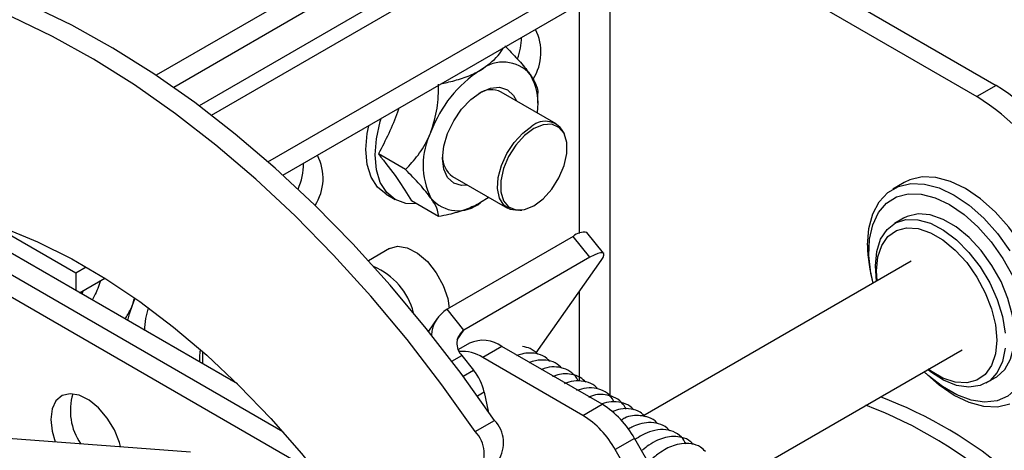
# Model space of a CAD drawing. Units: inches. Extents: x 0.1 to 10.8, y 0.2 to 8.4.
# Drawn here: x 7.9 to 8, y 6.3 to 6.3 of the extents above; entities that cross this region are included whole.
import ezdxf

# ---------------------------------------------------------------- set-up
doc = ezdxf.new("R2010")
doc.units = ezdxf.units.IN
doc.header["$MEASUREMENT"] = 0

msp = doc.modelspace()

# ---------------------------------------------------------------- linework, layer by layer
at = {"color": 7, "linetype": 'Continuous', "lineweight": 25}
for p, q in [((7.993777624395203, 6.357811320832573), (8.036652409049369, 6.333060234493409)), ((7.991525008739117, 6.356510913494263), (8.034399793393282, 6.3317598271551)), ((7.986856037566367, 6.35575447784035), (7.943435284044135, 6.330688210382469)), ((7.951484713230058, 6.324144673558919), (7.997735791905182, 6.350844852948771)), ((7.953251905970297, 6.322563614796241), (7.997735791905182, 6.348243615532265)), ((7.958902502433943, 6.346075438597034), (7.938411342541104, 6.334246143784518)), ((7.961155118090029, 6.344775031258725), (7.940471778852572, 6.332834793672043)), ((7.985207156537787, 6.328564812379642), (7.978771111806112, 6.332280261917671)), ((8.036652409049369, 6.333060234493409), (8.034399793393282, 6.3317598271551)), ((7.983060269074313, 6.330976121282285), (7.983060269074313, 6.332173583873646)), ((7.986219529440545, 6.32722333580083), (7.986120700843147, 6.327465022511658)), ((7.967577551747862, 6.323235601411392), (7.964405376094392, 6.325066859436718)), ((7.973082860520637, 6.322426854047745), (7.979518905252312, 6.318711404509717)), ((8.025892649908757, 6.321722287264584), (8.024569159884479, 6.320958252736501)), ((7.96530443391695, 6.320348661425269), (7.966377108038896, 6.319729419835599)), ((7.971448231079473, 6.317728319001644), (7.968276055426005, 6.319559577026969)), ((7.980928146002469, 6.318470279107336), (7.98118686382307, 6.31850555866455)), ((8.025826049472464, 6.317546149748641), (8.024743193998209, 6.31692103058939)), ((7.953241613040166, 6.292585038841294), (7.913797701020285, 6.315355524566955)), ((7.921004730277107, 6.315800423285295), (7.929017605968041, 6.31117468861045)), ((7.987181364770406, 6.315404201995249), (7.972464275817312, 6.306908207384958)), ((7.989132187153538, 6.312977397496753), (7.987181364770406, 6.315404201995249)), ((7.990747189950368, 6.313445718617031), (7.988796367567235, 6.315872523115527)), ((7.957479869724337, 6.287537530660239), (7.9115450853642, 6.314055117228644)), ((7.947923687425247, 6.29817978836022), (7.919202637752239, 6.314760097414647)), ((7.965696240386048, 6.313992706652083), (7.963237207954841, 6.312573137445928)), ((7.989132187153538, 6.312977397496753), (7.974415098200445, 6.304481402886462)), ((7.929017605968041, 6.31117468861045), (7.930222973489945, 6.311870532469392)), ((7.982871964755773, 6.301802770709413), (7.990473029805969, 6.312617722881869)), ((8.026694490889328, 6.312530570437326), (7.995311465335181, 6.294413535416851)), ((7.929017605968041, 6.31117468861045), (7.92901760596804, 6.309094036869154)), ((7.92946849524241, 6.308833744031549), (7.932430282994775, 6.310543547706795)), ((7.935688127851502, 6.307499655271831), (7.93597591113891, 6.308191432080091)), ((7.935688127851502, 6.307499655271831), (7.935846222610531, 6.308114453168199)), ((7.97128434157663, 6.305837222784883), (7.970249082440271, 6.304364234727043)), ((7.974415098200445, 6.304481402886462), (7.972464275817312, 6.306908207384958)), ((7.937047970623002, 6.304668097391103), (7.937063051474837, 6.304449500039826)), ((7.975067248739413, 6.302945401670791), (7.973762251257611, 6.302192042660245)), ((7.978859416263063, 6.30256988551109), (7.976606800606977, 6.301269478172781)), ((7.990567842513777, 6.295810754908692), (7.978859416263063, 6.30256988551109)), ((7.974173663582082, 6.301499633417017), (7.975534098456199, 6.299807265367027)), ((7.988315226857692, 6.294510347570383), (7.976606800606977, 6.301269478172781)), ((8.007441781247142, 6.287623918061701), (8.032666408249408, 6.302185785272051)), ((8.035492645246352, 6.298300417291892), (8.036575500720605, 6.298925536451144)), ((7.947168686821444, 6.298615640931414), (7.947379751724661, 6.298709700022441)), ((7.976783564897715, 6.297205621005887), (7.977231461456997, 6.295016785350831)), ((7.988315226857692, 6.294510347570383), (7.990567842513777, 6.295810754908692)), ((7.975740252763868, 6.292615317601271), (7.977992868419954, 6.293915724939581)), ((7.921117219285883, 6.291834555774988), (7.942424003128204, 6.290262248962139)), ((7.994360318241933, 6.291807393844309), (7.992107702585847, 6.290506986505998)), ((7.994360318241933, 6.291807393844309), (8.017031858516331, 6.252539134318455)), ((8.014779242860245, 6.251238726980144), (7.992107702585847, 6.290506986505998))]:
    msp.add_line(p, q, dxfattribs=at)
at = {"color": 8, "linetype": 'Continuous', "lineweight": 25}
for p, q in [((7.944885917869447, 6.329586739432361), (7.989722916214248, 6.355470587623616)), ((7.991525008739116, 6.296750445213406), (7.991525008739116, 6.344658206728069)), ((7.98792082368938, 6.315779379016822), (7.98792082368938, 6.342577554986772)), ((7.98792082368938, 6.298520280078035), (7.98792082368938, 6.308986391364128)), ((7.973620454151765, 6.303350766939546), (7.974415098200445, 6.304481402886462)), ((7.973006413146985, 6.300825794083909), (7.974173663582082, 6.301499633417017)), ((7.974302224588846, 6.299096119720565), (7.975534098456199, 6.299807265367027)), ((7.976783564897715, 6.297205621005887), (7.976004071544365, 6.296755629071347))]:
    msp.add_line(p, q, dxfattribs=at)
at = {"color": 7, "linetype": 'Continuous', "lineweight": 25, "flags": 128}
for points in [[(7.977992868419954, 6.293915724939581), (7.974083960724945, 6.299390570314986), (7.970004948856276, 6.304668590774512), (7.965772506528247, 6.309728211434821), (7.961403934630495, 6.314548750162086), (7.95691709050741, 6.31911050211403), (7.952330314962948, 6.323394820287116), (7.947662357289206, 6.327384191739609), (7.942932298625223, 6.331062309178967), (7.938159473959306, 6.334414137620904), (7.933363393093692, 6.337425975847667), (7.928563660894628, 6.340085512414301), (7.923779897153864, 6.342381875973938), (7.919031656389122, 6.344305679716456), (7.914338347911408, 6.345849059738777), (7.909719156485853, 6.34700570719004), (7.905192963910451, 6.347770894060185), (7.900778271833224, 6.348141492506571), (7.896493126123316, 6.348115987639608), (7.892355043105169, 6.34769448371515), (7.888380937957314, 6.34687870370833)], [(7.975740252763868, 6.292615317601271), (7.97183134506886, 6.298090162976676), (7.967752333200191, 6.303368183436203), (7.963519890872162, 6.308427804096512), (7.959151318974408, 6.313248342823776), (7.954664474851324, 6.317810094775719), (7.950077699306862, 6.322094412948807), (7.945409741633121, 6.326083784401299), (7.940679682969138, 6.329761901840657), (7.935906858303221, 6.333113730282594), (7.931110777437606, 6.336125568509357), (7.926311045238543, 6.33878510507599), (7.921527281497777, 6.341081468635628), (7.916779040733037, 6.343005272378146), (7.912085732255323, 6.344548652400467), (7.907466540829766, 6.34570529985173), (7.902940348254365, 6.346470486721874), (7.898525656177139, 6.346841085168261), (7.89424051046723, 6.346815580301298), (7.890102427449083, 6.346394076376841), (7.886128322301228, 6.34557829637002)], [(7.974860370199566, 6.321400719551986), (7.974130257009116, 6.321369096291858), (7.973208300957783, 6.321653790025301), (7.972500859197866, 6.322310033409334), (7.972056142716199, 6.323293104541826), (7.971904458206078, 6.324536008749702), (7.972056142716199, 6.325954044165191), (7.972500859197866, 6.327450574018141), (7.973208300957785, 6.328923612272207), (7.974130257009116, 6.330272773804683), (7.975203897570568, 6.331406115486728), (7.976356055812153, 6.332246401955646), (7.977508214053739, 6.332736369077218), (7.97858185461519, 6.33284262640182), (7.979503810666522, 6.332557932668376), (7.980211252426439, 6.331901689284344), (7.98054862148504, 6.331254127421912)], [(7.96887676813293, 6.319212792962767), (7.967595765735245, 6.319278122440619), (7.966376645732137, 6.319729686762987), (7.965376139802112, 6.320559901766071), (7.96463269682697, 6.321736862752894), (7.964174886903319, 6.323215339772777), (7.964020303409779, 6.324938515782988), (7.964174886903319, 6.326840170095823), (7.96463269682697, 6.328847223202498), (7.964740339071139, 6.329195746056474)], [(7.96530443391695, 6.320348661425269), (7.965303971610192, 6.320348928352659), (7.964303465680167, 6.321179143355743), (7.963560022705024, 6.322356104342566), (7.963102212781372, 6.323834581362449), (7.962947629287832, 6.32555775737266), (7.963102212781372, 6.327459411685495), (7.963269896934459, 6.328346877879636)], [(7.980928146002469, 6.318470279107336), (7.980760451372926, 6.31845245119978), (7.979824461995484, 6.318569393038061), (7.979076746660145, 6.319062258310222), (7.978572759992758, 6.319894493453734), (7.978349880378859, 6.321004375395225), (7.978424637779804, 6.322309589268467), (7.978791487781155, 6.323713333331438), (7.979423222796543, 6.325111498308689), (7.980272989929869, 6.326400388700037), (7.981277765840281, 6.327484413401436), (7.98236303089505, 6.328283175259867)], [(7.982577565719438, 6.328016295977871), (7.981479184517376, 6.327199849921724), (7.980469787627982, 6.326084819299436), (7.979631150384119, 6.324761537260681), (7.979031214187715, 6.323337208246375), (7.978718582301448, 6.321927222922451), (7.978718582301448, 6.320645809914343), (7.979031214187715, 6.319596781683115), (7.979631150384119, 6.318865124257248), (7.980469787627982, 6.318510112170053), (7.981479184517378, 6.318560506389494), (7.982577565719438, 6.319012224275619), (7.983675946921499, 6.319828670331765), (7.984685343810894, 6.320943700954054), (7.985523981054758, 6.322266982992809), (7.986123917251161, 6.323691312007114), (7.986436549137429, 6.325101297331039), (7.986436549137429, 6.326382710339146), (7.986123917251161, 6.327431738570375), (7.985523981054758, 6.328163395996242), (7.984685343810894, 6.328518408083438), (7.983675946921499, 6.328468013863996), (7.982577565719438, 6.328016295977871)], [(8.040225251572945, 6.296894802867921), (8.040823196886304, 6.297303087264291), (8.041836554264508, 6.298389289729935), (8.042583208601325, 6.299807268243563), (8.04304047318256, 6.30151393824557), (8.043194454255296, 6.303457443431562), (8.04304047318256, 6.305578731379924), (8.042583208601325, 6.30781334782977), (8.041836554264508, 6.310093395091037), (8.040823196886304, 6.312349595081456), (8.039573926817871, 6.314513394306008), (8.038126702498074, 6.316519046820192), (8.03652549710554, 6.318305611887271), (8.034818962455871, 6.31981880563173), (8.03305895074085, 6.321012650427354), (8.03129893902583, 6.321850871904146), (8.02959240437616, 6.322308001126691), (8.027991198983628, 6.322370148454881), (8.026543974663829, 6.322035425573599), (8.025892649908757, 6.321722287264584)], [(8.021599957202127, 6.314395612172859), (8.021753938274864, 6.316339117358852), (8.022211202856099, 6.318045787360859), (8.022957857192916, 6.319463765874487), (8.023971214571118, 6.32054996834013), (8.025220484639553, 6.321271391045516), (8.02666770895935, 6.321606113926799), (8.028268914351884, 6.321543966598608), (8.029975449001553, 6.321086837376062), (8.031735460716574, 6.320248615899272), (8.033495472431595, 6.319054771103646), (8.035202007081262, 6.317541577359188), (8.036803212473796, 6.315755012292109), (8.038250436793595, 6.313749359777925)], [(7.977304714077031, 6.319989629867414), (7.977231131241093, 6.319935485598021), (7.976356055812153, 6.319364083321526)], [(8.022245494505142, 6.309962219493624), (8.021998735054302, 6.311122712367673), (8.021771591579105, 6.313190192988797), (8.021847509820518, 6.31509843672804), (8.022224049703793, 6.316786111061512), (8.022889108927266, 6.318198972747514), (8.023821311940281, 6.319291611248953), (8.02499069697098, 6.320028908265363), (8.026359679022304, 6.320387166463989), (8.02788425788472, 6.32035487113155), (8.029515432339165, 6.319933060266605), (8.031200775096535, 6.319135291217418)], [(7.902099813420164, 6.318912272571036), (7.905571147824405, 6.319175096382065), (7.909178742557899, 6.319055142987917), (7.912902652618648, 6.318553075564714), (7.916722289942001, 6.317671669849894), (7.920616537224134, 6.316415798796223), (7.924563864671496, 6.314792405631124), (7.928542449030745, 6.312810465470238), (7.932530294241107, 6.310480935697473), (7.936505353042129, 6.307816695385841), (7.940445648864494, 6.304832474094029), (7.944329397330003, 6.301544770432339), (7.94813512668902, 6.297971760848222), (7.9518417965295, 6.294133199135708), (7.955428914101332, 6.290050307224279), (7.958876647612858, 6.285745657850992), (7.962165935873212, 6.281243049764519)], [(8.031200775096535, 6.319135291217418), (8.032886117853906, 6.31798720493764), (8.03451729230835, 6.316525701864949), (8.036041871170767, 6.314797755910631), (8.03741085322209, 6.312858904679414), (8.03858023825279, 6.310771464445166), (8.039512441265805, 6.308602527254562), (8.040177500489277, 6.30642180453352), (8.040554040372554, 6.304299386504597), (8.040629958613964, 6.302303489429574), (8.04040281513877, 6.300498263082671), (8.039879910525151, 6.298941728924024), (8.039078051357642, 6.297683915242214), (8.038023010049656, 6.296765249203903), (8.036748696496923, 6.296215257491445), (8.035296068185538, 6.296051617291013), (8.033711813784652, 6.296279588133294), (8.032046852534242, 6.296891842847841), (8.03035469765883, 6.297868703064363), (8.028689736408417, 6.299178771691738), (8.028217411865223, 6.299617434328346)], [(8.022662260808582, 6.310202813559409), (8.022516291986445, 6.311999050166658), (8.022671897750728, 6.313676235187122), (8.023132344525301, 6.315105097464487), (8.023878781565116, 6.316227139209236), (8.02488064965006, 6.316996423900501), (8.026096932183016, 6.317381456932637), (8.027477834414185, 6.317366475008069), (8.02896682204397, 6.316952091488548), (8.030502935743856, 6.316155271284051), (8.03202328683849, 6.315008636307375), (8.033465631975421, 6.313559129929185), (8.034770921375275, 6.311866095110917), (8.035885716336656, 6.309998844896952), (8.036764377022864, 6.308033824730444), (8.037370930962165, 6.306051482767889), (8.03768054576502, 6.304132976322149)], [(8.036575500720605, 6.298925536451144), (8.036710379978189, 6.299007409844886), (8.0376518527373, 6.299868427366346), (8.038329217619827, 6.301072007871068), (8.038714743227894, 6.302568876631773), (8.03879264609781, 6.304297751665523), (8.038559736876929, 6.306187852625302), (8.038025550896114, 6.30816179855574), (8.03721195779219, 6.310138775878515), (8.036152266162418, 6.312037846909749), (8.034889859906636, 6.313781263458289), (8.033476422085279, 6.315297649845799), (8.031969819008825, 6.316524925035403), (8.030431731184244, 6.317412844236643), (8.028925128107792, 6.317925055933092), (8.027511690286435, 6.318040590117715), (8.026249284030651, 6.31775471680742), (8.025826049472464, 6.317546149748641)], [(8.02271878903799, 6.310235446611633), (8.022648944006221, 6.311417379613755), (8.022802599273229, 6.313016861673714), (8.023256849601767, 6.314369032097405), (8.023991842072741, 6.315414794548878), (8.024975453988283, 6.316108444190878), (8.026164696787795, 6.31641966520555), (8.027507594854313, 6.31633485574115), (8.028945457098395, 6.315857722378231), (8.030415442040342, 6.315009118134294), (8.031853304284423, 6.313826131086853), (8.033196202350942, 6.312360463446484), (8.034385445150454, 6.310676171922124), (8.035369057065997, 6.308846868135515), (8.03610404953697, 6.306952501440105), (8.036558299865508, 6.305075864750664), (8.036711955132516, 6.303298976095623), (8.036558299865508, 6.301699494035664), (8.03610404953697, 6.300347323611973), (8.035369057065997, 6.299301561160501), (8.034385445150452, 6.2986079115185), (8.033196202350942, 6.298296690503827), (8.031853304284423, 6.298381499968229), (8.030415442040342, 6.298858633331148), (8.028945457098395, 6.299707237575084), (8.02869070639807, 6.299890661446357)], [(7.965696240386048, 6.313992706652083), (7.966640342930959, 6.31426180701999), (7.967767199295134, 6.314087684625449), (7.968965195637024, 6.313476165671791), (7.970132123752968, 6.312479422483396), (7.971168426054724, 6.311182493158653), (7.971985689420309, 6.30969602646327), (7.972514188244072, 6.308146841724998), (7.972691670903134, 6.307039479773793)], [(7.990473029805969, 6.312617722881869), (7.990683087399625, 6.312960165637374), (7.990782016935399, 6.313229955742289), (7.990766016606713, 6.31341672531418), (7.990635701297222, 6.313513296903142), (7.990396078951191, 6.31351595931717), (7.990056358120993, 6.313424610241186), (7.98962959408762, 6.313242760168949), (7.989132187153538, 6.312977397496753)], [(7.929754981997603, 6.308668358748101), (7.929770787863738, 6.308721871538179), (7.929878430107906, 6.309070394392155)], [(7.93509304342234, 6.305586761481242), (7.93530026143442, 6.306367505929997), (7.935688127851502, 6.307499655271831)], [(7.937042549242845, 6.304410657085383), (7.937194233752966, 6.305828692500873), (7.937542091764541, 6.307065028304899)], [(8.03768054576502, 6.302356849272529), (8.037370930962165, 6.300795816469125), (8.036764377022864, 6.299513786778324), (8.035885716336656, 6.298563246646297), (8.034770921375275, 6.297983111297733), (8.033465631975421, 6.297797131541968), (8.03202328683849, 6.298012921412051), (8.030502935743856, 6.298621646445349), (8.028966822043968, 6.299598385367475), (8.02863417816866, 6.299858028394133)], [(7.943875277769245, 6.301947478969012), (7.943856673338215, 6.301801871258132), (7.94385563920728, 6.300528222608625)], [(8.038250436793595, 6.295817630030823), (8.036803212473796, 6.29548290714954), (8.035202007081262, 6.295545054477731), (8.033495472431595, 6.296002183700276), (8.031735460716574, 6.296840405177067), (8.029975449001553, 6.298034249972692), (8.028268914351884, 6.299547443717151), (8.028205767780676, 6.29961071234142)], [(7.93426222782214, 6.290864536713009), (7.934131629390039, 6.291333074467406), (7.93353815629666, 6.292802641273147), (7.932703389402026, 6.294184815868965), (7.931689239547907, 6.295377088688112), (7.930570921589556, 6.296291034309881), (7.92943137605398, 6.296858869568526), (7.92835511782048, 6.297038480720587), (7.927421968038679, 6.296816546828583), (7.926701134159019, 6.296209527714003), (7.926246077132756, 6.295262443207649), (7.926090546457782, 6.294045534234733)], [(7.926090546457782, 6.294045534234733), (7.926246077132756, 6.292649053366788), (7.926603023837226, 6.29142973785719)]]:
    msp.add_lwpolyline(points, dxfattribs=at)
at = {"color": 7, "linetype": 'Continuous', "lineweight": 25}
for centre, radius, start, end in [((7.977567321242469, 6.33693116924985), 0.005845817155536715, 327.7072095498065, 27.19026846172425), ((7.973658820171217, 6.338732125807372), 0.007484346993882846, 339.9733858267148, 359.4839884508332), ((7.97899360640583, 6.331619228013949), 0.00416885032496843, 40.53279586036759, 129.2481680774125), ((7.984204050733515, 6.322593970596773), 0.01455140621185496, 122.6379705890923, 159.7728862143829), ((7.976308056224213, 6.330924403739837), 0.006771806451649021, 350.811300551365, 30.1778419356148), ((7.977602315824146, 6.329851731977095), 0.00269515152073689, 64.29955077871672, 122.9763138260873), ((8.021157247526721, 6.308631381487185), 0.02892868627872063, 2.386856123382533, 57.61314402224669), ((8.018904631870631, 6.307330974148871), 0.02892868627872628, 2.386856123389124, 57.61314402224545), ((7.983937468741493, 6.326476042176679), 0.002396786288484518, 24.37000797728522, 131.0635246423118), ((7.978292315040349, 6.323754117923494), 0.00865601836129879, 153.4364295104316, 206.5635704895745), ((7.952064535218724, 6.322216023755452), 0.005873363679235334, 327.155707181318, 27.14169952680508), ((7.974684131112904, 6.324694466979706), 0.002775992780764949, 177.9626526494862, 234.772245306717), ((7.947601612429001, 6.324111881718934), 0.008066713758654776, 336.7848833431149, 358.9050633108625), ((7.973718505218474, 6.322592494679727), 0.004168850324966965, 220.5327958603578, 309.2481680774477), ((7.988409764871268, 6.314186895704539), 0.001729393365663634, 77.08248087018023, 135.2598938872052), ((8.039258045828277, 6.314651263949009), 0.01765993917768639, 180.829463754645, 195.420399478958), ((7.960762551818795, 6.304510006453468), 0.008005479119620025, 14.3261064172029, 67.29762632636398), ((7.974321141674401, 6.303700760345291), 0.003706166121950611, 120.0675504096735, 176.9375336780851), ((7.975517753072096, 6.302891461400833), 0.001934880278906476, 124.7420491448896, 225.9996415109246), ((7.976635647401511, 6.299448500266291), 0.003832517944649678, 54.53278362084705, 114.1567579500708), ((7.949306128632414, 6.301206733755864), 0.005826238499593891, 170.0140170337005, 184.6535262928925), ((7.974184356736016, 6.297577087741925), 0.004416104777043794, 56.73256777513729, 94.22087163813136), ((7.970661376209956, 6.295866233701126), 0.006266989124026689, 12.34050314835046, 38.96574656728764), ((7.935284785327024, 6.295077635603681), 0.006898163262354183, 163.5883960847495, 214.096422327322), ((8.005755008470702, 6.24991794805199), 0.04986013322898261, 48.92013446304227, 69.64184312773652), ((7.984776683192087, 6.286526626760399), 0.01094223751173146, 28.85560887919097, 58.04532835052596), ((8.003094059932657, 6.247234533919877), 0.05180067120567729, 48.25458770051878, 69.29151151244608), ((7.982524067536001, 6.285226219422089), 0.01094223751173193, 28.85560887918465, 58.04532835052201), ((7.975226243913543, 6.291293454665674), 0.003811890941369784, 326.9718814473155, 43.46556461517852), ((7.972973628257455, 6.289993047327362), 0.003811890941370927, 326.9718814473524, 43.46556461518872)]:
    msp.add_arc(centre, radius, start, end, dxfattribs=at)
for points, knots in [([(7.976356055812153, 6.334847639372152), (7.977117566020184, 6.335387905826658), (7.978235392277564, 6.336180966802677), (7.978832321233264, 6.337136222679328), (7.979022597106487, 6.337440718121116)], [0, 0, 0, 0, 0.6812420114523026, 1, 1, 1, 1]), ([(7.9791895897427, 6.337680866283396), (7.979696846039996, 6.337163976528502), (7.980728702316255, 6.336112523957947), (7.981677698702668, 6.334999614030314), (7.982077283316529, 6.334445975398848), (7.982162074809572, 6.33432849378284)], [0, 0, 0, 0, 0.432384377688749, 0.8795524791986052, 1, 1, 1, 1]), ([(7.971844046325272, 6.333296628964539), (7.97210547389543, 6.333350598606113), (7.973006930475353, 6.333536697143785), (7.974495063390926, 6.333967408936228), (7.975703587986612, 6.334478836691621), (7.97627999769761, 6.334804648077528), (7.976356055812153, 6.334847639372152)], [0, 0, 0, 0, 0.1573742358093644, 0.5426590634432799, 0.939653186485268, 1, 1, 1, 1]), ([(7.982162074809572, 6.33432849378284), (7.982442614281153, 6.333878634493004), (7.982999241415556, 6.33298605461476), (7.983040035275502, 6.332442959593609), (7.983060269074313, 6.332173583873646)], [0, 0, 0, 0, 0.5039989146084672, 1, 1, 1, 1]), ([(7.970550036814734, 6.32762500693615), (7.970830576286315, 6.328537237235218), (7.971387203420716, 6.330347221885241), (7.971427997280665, 6.332262095607594), (7.971448231079475, 6.333211875052268)], [0, 0, 0, 0, 0.5039989146084731, 1, 1, 1, 1]), ([(7.966774571155199, 6.330370083242133), (7.966729366751038, 6.330227238196376), (7.966134431521774, 6.328347254340258), (7.965235762444296, 6.326642283282047), (7.964405376094392, 6.325066859436718)], [0, 0, 0, 0, 0.07598205978803226, 1, 1, 1, 1]), ([(7.967577551747862, 6.323235601411392), (7.968084808045156, 6.323778725099168), (7.969116664321416, 6.324883542504108), (7.97006566070783, 6.326443960002162), (7.970465245321691, 6.327418261121361), (7.970550036814734, 6.32762500693615)], [0, 0, 0, 0, 0.4323843776887372, 0.8795524791985958, 1, 1, 1, 1]), ([(7.964405376094392, 6.325066859436718), (7.965182328413084, 6.324078129409315), (7.966751245493315, 6.322081564896395), (7.967764553446798, 6.320405585279596), (7.968276055426005, 6.319559577026969)], [0, 0, 0, 0, 0.4952156672146878, 1, 1, 1, 1]), ([(7.970550036814734, 6.319883228910838), (7.970149568383175, 6.320402321715592), (7.969354986450655, 6.32143226997482), (7.968166862511341, 6.322637704552497), (7.967577551747862, 6.323235601411392)], [0, 0, 0, 0, 0.5039989146085192, 1, 1, 1, 1]), ([(7.971448231079473, 6.317728319001644), (7.971425509365212, 6.317965492895671), (7.9713792890549, 6.318447949934496), (7.970991694133811, 6.319236769694649), (7.970627350255598, 6.319770064282462), (7.970550036814734, 6.319883228910838)], [0, 0, 0, 0, 0.4323843776887335, 0.8795524791986216, 1, 1, 1, 1]), ([(7.976356055812153, 6.319364083321526), (7.976279994703201, 6.319321096159136), (7.975719782086452, 6.31900448296402), (7.974516235152484, 6.318489325939638), (7.972899465598891, 6.318024654479436), (7.971842702741826, 6.317808868318088), (7.971448231079473, 6.317728319001644)], [0, 0, 0, 0, 0.05588686591238639, 0.4116233358511956, 0.7803689642910395, 1, 1, 1, 1]), ([(7.931912662191966, 6.310244731577814), (7.93186825500403, 6.310101427172514), (7.931621018054169, 6.309303580118587), (7.931245292574539, 6.308579768728532), (7.930937052606263, 6.307985963910904)], [0, 0, 0, 0, 0.1796138803725797, 1, 1, 1, 1]), ([(7.934767466014862, 6.305774713317913), (7.935003423313153, 6.306131951000302), (7.935358566577706, 6.306669635393471), (7.935605318114492, 6.307291093971383), (7.935688127851502, 6.307499655271831)], [0, 0, 0, 0, 0.6644003190863137, 1, 1, 1, 1]), ([(7.983045453082822, 6.301679200979769), (7.982766565443374, 6.301920316311898), (7.982248003388793, 6.302368644757961), (7.981558001959708, 6.302498548544338), (7.981239089907626, 6.302558588830257)], [0, 0, 0, 0, 0.5378095774325865, 1, 1, 1, 1]), ([(7.984436677916729, 6.300819982863204), (7.984330391977752, 6.300943471566645), (7.983971863992269, 6.301360028606092), (7.983175635206523, 6.301707005821022), (7.98216518045058, 6.301832304680289), (7.981290353336957, 6.30173009704371), (7.980774971602949, 6.301550583977559), (7.980568147754209, 6.30147854498046)], [0, 0, 0, 0, 0.1200963780333767, 0.4051139115419526, 0.652395609601233, 0.8605055765121616, 1, 1, 1, 1]), ([(7.985867622276288, 6.30002660545181), (7.985619616130486, 6.300249670437326), (7.985088358950336, 6.300727500834684), (7.984018047714402, 6.30099942524623), (7.982944897610536, 6.30099158091885), (7.982264437698351, 6.300752858894647), (7.982005747671915, 6.300662104089484)], [0, 0, 0, 0, 0.255388144150317, 0.5470702545179216, 0.8278099771428248, 1, 1, 1, 1]), ([(7.987779964654053, 6.298536715320624), (7.987776823062492, 6.298544611362341), (7.987612452265988, 6.298957739116408), (7.987038130290792, 6.299507552925763), (7.986094238889272, 6.300058852223482), (7.984987330558506, 6.300211692384994), (7.984065726644714, 6.300123126185122), (7.9835385492123, 6.299897539204641), (7.983405208204331, 6.299840480625285)], [0, 0, 0, 0, 0.004731157442890957, 0.247538262665623, 0.4826134087814334, 0.7094481854025795, 0.9265096162250217, 0.9999999999999999, 0.9999999999999999, 0.9999999999999999, 0.9999999999999999]), ([(7.988644997089778, 6.298391853149005), (7.988442711273079, 6.29858840953885), (7.987980632220648, 6.299037400930591), (7.987071640239127, 6.299340465837463), (7.986088589874169, 6.299382706977635), (7.985322094361585, 6.299251447467953), (7.984904422670499, 6.299084107380984), (7.984778199681842, 6.299033536163566)], [0, 0, 0, 0, 0.2113569453702944, 0.4828001222978672, 0.7170978673371864, 0.9145052120024164, 1, 1, 1, 1]), ([(7.990040378681608, 6.297601616240805), (7.989993964583599, 6.297660363821085), (7.989714458369546, 6.298014142402444), (7.988983043064869, 6.298389174566953), (7.987873110997038, 6.298594584160143), (7.986892948912891, 6.298493126322231), (7.986342828465298, 6.298275405164267), (7.986184866775529, 6.298212888669632)], [0, 0, 0, 0, 0.05586341507264873, 0.3364101064221326, 0.6310342381693127, 0.8940551010958819, 1, 1, 1, 1]), ([(7.991939732274395, 6.296101005354848), (7.991883598511365, 6.296219364979356), (7.991644956319527, 6.296722548779842), (7.990962607618541, 6.297291258596171), (7.989936597550619, 6.297717039777729), (7.988773978091838, 6.297775159751775), (7.98796148941764, 6.297532541294778), (7.987570343162727, 6.29741574052716)], [0, 0, 0, 0, 0.07441279463053183, 0.3163520749822373, 0.5530837633973198, 0.7848467089350295, 1, 1, 1, 1]), ([(7.993399405910959, 6.295242761037411), (7.993228965261853, 6.295515666017215), (7.992842327629544, 6.296134739787409), (7.991975065141817, 6.296695708076453), (7.990733312722173, 6.296979016058571), (7.989680767120262, 6.296987491188865), (7.98904660347959, 6.296626182170009), (7.989016099793028, 6.296608802969507)], [0, 0, 0, 0, 0.1883600132547218, 0.4272869760131228, 0.641178670194334, 0.9827404589702504, 1, 1, 1, 1]), ([(7.994258630615347, 6.295143164909899), (7.994184025308766, 6.295233374766913), (7.99386881016635, 6.295614520750092), (7.993086808418489, 6.295982146325791), (7.991978071145447, 6.296157871990738), (7.991099821594249, 6.296057737755738), (7.990653883285196, 6.295880084578749), (7.99058460102991, 6.295852483871408)], [0, 0, 0, 0, 0.09105936199720836, 0.3847352296538686, 0.6882218644055664, 0.9515612542272167, 1, 1, 1, 1]), ([(7.995627377936532, 6.294345085951056), (7.995437142390574, 6.294535151496591), (7.994973177081091, 6.294998702192191), (7.99397879128908, 6.295304658136099), (7.992860710102814, 6.295322301347968), (7.992114627544828, 6.295066028486978), (7.991807295389192, 6.294960462568093)], [0, 0, 0, 0, 0.2055177929020403, 0.5012371684181438, 0.7945457181114981, 0.9999999999999999, 0.9999999999999999, 0.9999999999999999, 0.9999999999999999]), ([(7.997056312703657, 6.293541858730623), (7.99702786069648, 6.293580414065713), (7.996765667830983, 6.293935711803553), (7.996084325471329, 6.294290513065563), (7.99484110325353, 6.294552852469955), (7.993671735410467, 6.294494460605515), (7.992927675979933, 6.294024657355579), (7.99278915006014, 6.293937191321754)], [0, 0, 0, 0, 0.03194946044201138, 0.2944228339366393, 0.5288575608669832, 0.9122846414474336, 1, 1, 1, 1]), ([(7.99847278881998, 6.29269273774534), (7.998370497390376, 6.292812337029387), (7.998020862254034, 6.293221130924884), (7.997191037060168, 6.293576484094576), (7.99608098903311, 6.293726432366583), (7.995000461416095, 6.29353313814195), (7.994176458875246, 6.293219657838701), (7.993736086981746, 6.292952567799754), (7.993583697645724, 6.292860142115249)], [0, 0, 0, 0, 0.09511997083089334, 0.3251228778301371, 0.5565655482273287, 0.753098117764358, 0.9145603648820151, 1, 1, 1, 1]), ([(8.000384104784255, 6.291189457865246), (8.000215073564407, 6.291468950991367), (7.999828043042298, 6.292108905969074), (7.998902244383426, 6.292666023390328), (7.997735508157978, 6.292927742888271), (7.996476390734731, 6.292749845397688), (7.995325403713872, 6.29229548127368), (7.994652482166615, 6.291847067757533), (7.994351504244574, 6.291646505643189)], [0, 0, 0, 0, 0.1464036980982545, 0.33522032063209, 0.5244731792309252, 0.7104081486650097, 0.8704741228595528, 0.9999999999999999, 0.9999999999999999, 0.9999999999999999, 0.9999999999999999]), ([(8.001227791149933, 6.291097126600647), (8.001112858257581, 6.291227820413154), (8.000752782932336, 6.291637273408578), (7.999961606032078, 6.291962793642567), (7.998686408279432, 6.292128968041736), (7.997330472086533, 6.291780567006499), (7.996106182832729, 6.291127557313233), (7.99554315531572, 6.290647410322396), (7.995298433004971, 6.290438712385712)], [0, 0, 0, 0, 0.08703631299028926, 0.2726776301108834, 0.4388688402372423, 0.723507920261728, 0.8798215387111262, 1, 1, 1, 1]), ([(8.002653903090199, 6.290288497830534), (8.002466478104388, 6.290471440456751), (8.00200321453322, 6.290923624854543), (8.001038768284193, 6.291233840416195), (7.999927929155621, 6.291248892203001), (7.998925768544104, 6.291004063593978), (7.998031549853304, 6.290609354034954), (7.997134396990184, 6.290022037421434), (7.996423729482824, 6.289473874826785), (7.996059761347381, 6.2890412443795), (7.995999031958114, 6.288969058437152)], [0, 0, 0, 0, 0.1195331800659823, 0.2954534990654888, 0.4563425783004085, 0.5906989609542237, 0.6994151588657751, 0.8189659985726122, 0.9697938273368834, 0.9999999999999999, 0.9999999999999999, 0.9999999999999999, 0.9999999999999999])]:
    msp.add_open_spline(points, degree=3, knots=knots, dxfattribs=at)

doc.saveas('drawing.dxf')
